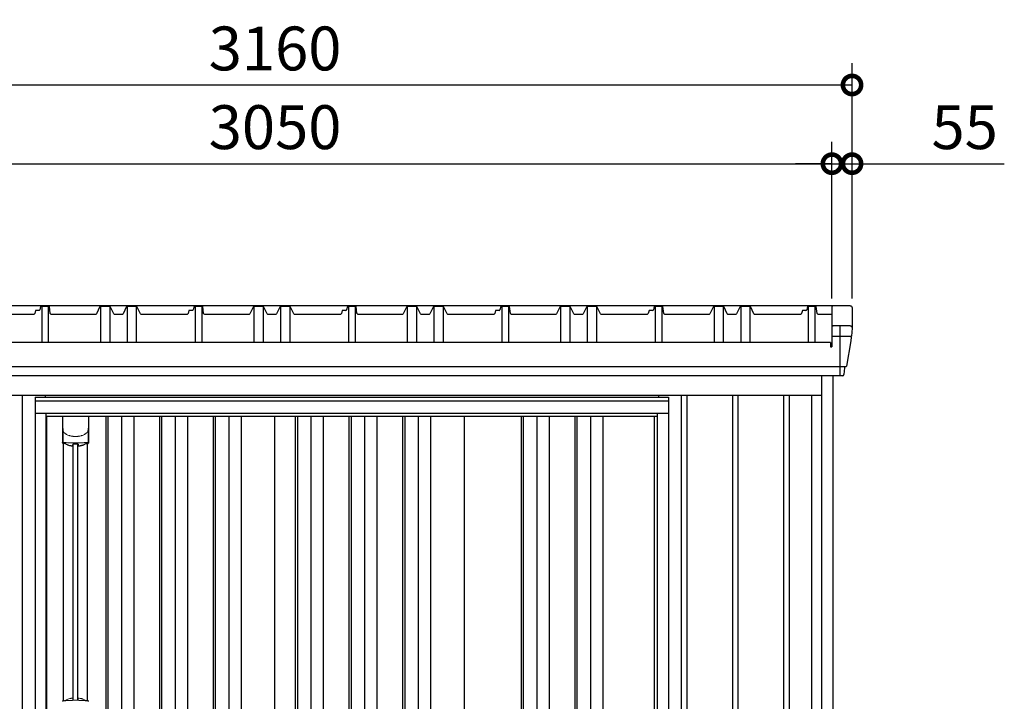
# Model space of a CAD drawing. Extents: x 220 to 16588, y -219 to 11106.
# Drawn here: x 9521 to 12217, y 3302 to 5168 of the extents above; entities that cross this region are included whole.
import ezdxf

# ---------------------------------------------------------------- set-up
doc = ezdxf.new("R2010")
doc.units = 0
doc.header["$LTSCALE"] = 20
doc.set_wipeout_variables(frame=1)
doc.header["$PDMODE"] = 3
doc.header["$PDSIZE"] = 2
doc.layers.get('0').update_dxf_attribs({"linetype": 'CONTINUOUS'})
doc.layers.get('DEFPOINTS').update_dxf_attribs({"linetype": 'CONTINUOUS'})
for name, color, linetype in [('寸法', 4, 'CONTINUOUS'), ('文字', 7, 'CONTINUOUS'), ('細線', 5, 'CONTINUOUS'), ('部品', 7, 'CONTINUOUS'), ('部品1', 7, 'CONTINUOUS')]:
    doc.layers.add(name, color=color, linetype=linetype)
doc.styles.add('STYLE1', font='isocp.shx', dxfattribs={"bigfont": 'bigfont.shx'})
doc.dimstyles.new('INABA_S40G', dxfattribs={"dimscale": 40, "dimtxt": 3, "dimasz": 2.5, "dimexe": 1.5, "dimexo": 0.5, "dimgap": 1, "dimtad": 3, "dimdec": 1, "dimdsep": 46, "dimtxsty": 'STYLE1', "dimblk1": 'DOTSMALL', "dimblk2": 'DOTSMALL', "dimsah": 1, "dimcen": 0, "dimclrt": 7, "dimadec": 0, "dimazin": 0, "dimtfac": 1, "dimtdec": 4, "dimtix": 1, "dimtmove": 0, "dimatfit": 3, "dimldrblk": 'DOTSMALL', "dimfxl": 1, "dimtolj": 1, "dimtzin": 0, "dimarcsym": 0})

# ---------------------------------------------------------------- blocks, each defined once
blk = doc.blocks.new('A$C5B576A25')
at = {"layer": '細線', "ltscale": 10}
for p, q in [((1547.6, 2030), (1546.1, 2027)), ((1546.1, 2027), (1546.1, 1893.3)), ((1524.7, 2001.6), (1578.2, 2001.6)), ((1561, 1917.9), (-1561, 1917.9))]:
    blk.add_line(p, q, dxfattribs=at)
at = {"layer": '細線', "ltscale": 50}
for p, q in [((-692.5, 1840), (-692.5, 50)), ((-567.5, 1840), (-567.5, 50)), ((-552.5, 1840), (-552.5, 50)), ((-427.5, 1840), (-427.5, 50)), ((-412.5, 1840), (-412.5, 50)), ((-287.5, 1840), (-287.5, 50)), ((-272.5, 1840), (-272.5, 50)), ((-147.5, 1840), (-147.5, 50)), ((-132.5, 1840), (-132.5, 50)), ((-7.5, 1840), (-7.5, 50)), ((7.5, 1840), (7.5, 50)), ((132.5, 1840), (132.5, 50)), ((147.5, 1840), (147.5, 50)), ((272.5, 1840), (272.5, 50)), ((287.5, 1840), (287.5, 50)), ((412.5, 1840), (412.5, 50)), ((427.5, 1840), (427.5, 50)), ((552.5, 1840), (552.5, 50)), ((567.5, 1840), (567.5, 50)), ((692.5, 1840), (692.5, 50)), ((707.5, 1840), (707.5, 50)), ((832.5, 1840), (832.5, 50)), ((847.5, 1840), (847.5, 50)), ((972.5, 1840), (972.5, 50)), ((987.5, 1840), (987.5, 50)), ((1112.5, 1840), (1112.5, 50)), ((1127.5, 1840), (1127.5, 50)), ((1252.5, 1840), (1252.5, 50)), ((1267.5, 1840), (1267.5, 50)), ((1392.5, 1840), (1392.5, 50)), ((1407.5, 1840), (1407.5, 50))]:
    blk.add_line(p, q, dxfattribs=at)
at = {"layer": '部品1'}
for p, q in [((1575.2, 2085), (-1575.2, 2085)), ((-642, 2083), (-644.1, 2073.6)), ((-618, 2083), (-642, 2083)), ((-615.7, 2063.8), (-618, 2083)), ((-479.5, 2083), (-489.4, 2063.1)), ((-451.5, 2083), (-479.5, 2083)), ((-441.6, 2063.1), (-451.5, 2083)), ((-406.5, 2083), (-416.4, 2063.1)), ((-378.5, 2083), (-406.5, 2083)), ((-368.6, 2063.1), (-378.5, 2083)), ((-222, 2083), (-224.1, 2073.6)), ((-198, 2083), (-222, 2083)), ((-195.7, 2063.8), (-198, 2083)), ((-59.5, 2083), (-69.4, 2063.1)), ((-31.5, 2083), (-59.5, 2083)), ((-21.6, 2063.1), (-31.5, 2083)), ((13.5, 2083), (3.6, 2063.1)), ((41.5, 2083), (13.5, 2083)), ((51.4, 2063.1), (41.5, 2083)), ((198, 2083), (195.9, 2073.6)), ((222, 2083), (198, 2083)), ((224.3, 2063.8), (222, 2083)), ((360.5, 2083), (350.6, 2063.1)), ((388.5, 2083), (360.5, 2083)), ((398.4, 2063.1), (388.5, 2083)), ((433.5, 2083), (423.6, 2063.1)), ((461.5, 2083), (433.5, 2083)), ((471.4, 2063.1), (461.5, 2083)), ((618, 2083), (615.9, 2073.6)), ((642, 2083), (618, 2083)), ((644.3, 2063.8), (642, 2083)), ((780.5, 2083), (770.6, 2063.1)), ((808.5, 2083), (780.5, 2083)), ((818.4, 2063.1), (808.5, 2083)), ((853.5, 2083), (843.6, 2063.1)), ((881.5, 2083), (853.5, 2083)), ((891.4, 2063.1), (881.5, 2083)), ((1038, 2083), (1035.9, 2073.6)), ((1062, 2083), (1038, 2083)), ((1064.3, 2063.8), (1062, 2083)), ((1200.5, 2083), (1190.6, 2063.1)), ((1228.5, 2083), (1200.5, 2083)), ((1238.4, 2063.1), (1228.5, 2083)), ((1273.5, 2083), (1263.6, 2063.1)), ((1301.5, 2083), (1273.5, 2083)), ((1311.4, 2063.1), (1301.5, 2083)), ((1458, 2083), (1455.9, 2073.6)), ((1482, 2083), (1458, 2083)), ((1484.3, 2063.8), (1482, 2083)), ((1524.7, 2079.6), (1524.7, 2078.4)), ((1580.1, 2079.6), (1580.1, 2078.4)), ((-786.8, 2062), (-660.1, 2062)), ((-656, 2072), (-658.1, 2063.5)), ((-646.1, 2072), (-656, 2072)), ((-613.7, 2062), (-491.2, 2062)), ((-439.8, 2062), (-418.2, 2062)), ((-366.8, 2062), (-240.1, 2062)), ((-236, 2072), (-238.1, 2063.5)), ((-226.1, 2072), (-236, 2072)), ((-193.7, 2062), (-71.2, 2062)), ((-19.8, 2062), (1.8, 2062)), ((53.2, 2062), (179.9, 2062)), ((184, 2072), (181.9, 2063.5)), ((193.9, 2072), (184, 2072)), ((226.3, 2062), (348.8, 2062)), ((400.2, 2062), (421.8, 2062)), ((473.2, 2062), (599.9, 2062)), ((604, 2072), (601.9, 2063.5)), ((613.9, 2072), (604, 2072)), ((646.3, 2062), (768.8, 2062)), ((820.2, 2062), (841.8, 2062)), ((893.2, 2062), (1019.9, 2062)), ((1024, 2072), (1021.9, 2063.5)), ((1033.9, 2072), (1024, 2072)), ((1066.3, 2062), (1188.8, 2062)), ((1240.2, 2062), (1261.8, 2062)), ((1313.2, 2062), (1439.9, 2062)), ((1444, 2072), (1441.9, 2063.5)), ((1453.9, 2072), (1444, 2072)), ((1486.3, 2062), (1524.7, 2062)), ((1524.7, 2024.6), (1524.7, 2023.4)), ((1575.2, 2030), (1529.7, 2030)), ((1580.1, 2023.4), (1578.2, 2001.6)), ((1580.1, 2024.6), (1580.1, 2023.4)), ((1577.9, 1999), (1577, 1988.5)), ((1577, 1988.5), (1564.5, 1919.4)), ((1559.1, 1915.3), (1557.5, 1896.5)), ((1563, 1918.1), (1562.1, 1918.1)), ((-630, 1840), (-630, 50)), ((-210, 1840), (-210, 50)), ((210, 1840), (210, 50)), ((630, 1840), (630, 50)), ((1050, 1840), (1050, 50))]:
    blk.add_line(p, q, dxfattribs=at)
at = {"layer": '部品1', "ltscale": 10}
for p, q in [((-639, 2083), (-639, 1984.3)), ((-621, 2083), (-621, 1984.3)), ((-478, 2083), (-478, 1984.3)), ((-453, 2083), (-453, 1984.3)), ((-405, 2083), (-405, 1984.3)), ((-380, 2083), (-380, 1984.3)), ((-219, 2083), (-219, 1984.3)), ((-201, 2083), (-201, 1984.3)), ((-58, 2083), (-58, 1984.3)), ((-33, 2083), (-33, 1984.3)), ((15, 2083), (15, 1984.3)), ((40, 2083), (40, 1984.3)), ((201, 2083), (201, 1984.3)), ((219, 2083), (219, 1984.3)), ((362, 2083), (362, 1984.3)), ((387, 2083), (387, 1984.3)), ((435, 2083), (435, 1984.3)), ((460, 2083), (460, 1984.3)), ((621, 2083), (621, 1984.3)), ((639, 2083), (639, 1984.3)), ((782, 2083), (782, 1984.3)), ((807, 2083), (807, 1984.3)), ((855, 2083), (855, 1984.3)), ((880, 2083), (880, 1984.3)), ((1041, 2083), (1041, 1984.3)), ((1059, 2083), (1059, 1984.3)), ((1202, 2083), (1202, 1984.3)), ((1227, 2083), (1227, 1984.3)), ((1275, 2083), (1275, 1984.3)), ((1300, 2083), (1300, 1984.3)), ((1461, 1984.3), (1461, 2083)), ((1479, 1984.3), (1479, 2083)), ((1524.7, 2080.4), (1524.7, 1972.3)), ((1580.1, 2080.4), (1580.1, 2023.4)), ((1520.7, 1984.3), (-1520.7, 1984.3)), ((1520.7, 1984.3), (1520.7, 1972.3)), ((1520.7, 1972.3), (1524.7, 1972.3)), ((1554, 1893.3), (-1554, 1893.3)), ((1497, 0), (1497, 1893.3)), ((1528, -100), (1528, 1893.3)), ((-1497, 1840), (1497, 1840)), ((1470, 41), (1470, 1840))]:
    blk.add_line(p, q, dxfattribs=at)
at = {"layer": '部品1', "flags": 128}
blk.add_lwpolyline([(1578.2, 2001.6), (1578.2, 2001.3), (1578.1, 2001.2)], dxfattribs=at)
at = {"layer": '部品1'}
for centre, radius, start, end in [((-660.1, 2064), 2, 270, 345.9638), ((-646.1, 2074), 2, 270, 347.1957), ((-613.7, 2064), 2, 186.789, 270), ((-491.2, 2064), 2, 270, 333.4349), ((-439.8, 2064), 2, 206.5651, 270), ((-418.2, 2064), 2, 270, 333.4349), ((-366.8, 2064), 2, 206.5651, 270), ((-240.1, 2064), 2, 270, 345.9638), ((-226.1, 2074), 2, 270, 347.1957), ((-193.7, 2064), 2, 186.789, 270), ((-71.2, 2064), 2, 270, 333.4349), ((-19.8, 2064), 2, 206.5651, 270), ((1.8, 2064), 2, 270, 333.4349), ((53.2, 2064), 2, 206.5651, 270), ((179.9, 2064), 2, 270, 345.9638), ((193.9, 2074), 2, 270, 347.1957), ((226.3, 2064), 2, 186.789, 270), ((348.8, 2064), 2, 270, 333.4349), ((400.2, 2064), 2, 206.5651, 270), ((421.8, 2064), 2, 270, 333.4349), ((473.2, 2064), 2, 206.5651, 270), ((599.9, 2064), 2, 270, 345.9638), ((613.9, 2074), 2, 270, 347.1957), ((646.3, 2064), 2, 186.789, 270), ((768.8, 2064), 2, 270, 333.4349), ((820.2, 2064), 2, 206.5651, 270), ((841.8, 2064), 2, 270, 333.4349), ((893.2, 2064), 2, 206.5651, 270), ((1019.9, 2064), 2, 270, 345.9638), ((1033.9, 2074), 2, 270, 347.1957), ((1066.3, 2064), 2, 186.789, 270), ((1188.8, 2064), 2, 270, 333.4349), ((1240.2, 2064), 2, 206.5651, 270), ((1261.8, 2064), 2, 270, 333.4349), ((1313.2, 2064), 2, 206.5651, 270), ((1439.9, 2064), 2, 270, 345.9638), ((1453.9, 2074), 2, 270, 347.1957), ((1486.3, 2064), 2, 186.789, 270), ((1562.1, 1915.1), 3, 89.9915, 174.9691), ((1563, 1919.6), 1.5, 270.0008, 354.9696), ((1554, 1896.8), 3.5, 269.989, 354.9715)]:
    blk.add_arc(centre, radius, start, end, dxfattribs=at)
for centre in [(1529.7, 2080), (1529.7, 2025)]:
    blk.add_ellipse(centre, major_axis=(3.75, -3.31), ratio=0.997428, start_param=2.292042, end_param=3.950403, dxfattribs=at)
at = {"layer": '部品1', "extrusion": (0, 0, -1)}
for centre, major_axis, ratio, start_param, end_param in [((1575.1, 2080), (-3.75, -3.31), 0.997428, 2.292042, 3.950403), ((1575.1, 2025), (-3.75, -3.31), 0.997428, 2.292042, 3.950403), ((1577.9, 1999), (0.26, 3.01), 0.002715, 4.730218, 5.548587)]:
    blk.add_ellipse(centre, major_axis=major_axis, ratio=ratio, start_param=start_param, end_param=end_param, dxfattribs=at)
blk = doc.blocks.new('_DOTSMALL')
at = {"color": 0, "linetype": 'ByBlock', "ltscale": 50, "const_width": 0.5}
blk.add_lwpolyline([(-0.0625, 0, 1), (0.0625, 0, 1)], format="xyb", close=True, dxfattribs=at)
blk = doc.blocks.new('*D20')
at = {"layer": 'DEFPOINTS', "color": 0, "ltscale": 10}
for p in [(11744.9, 4773.7), (8694.9, 4385), (11744.9, 4385)]:
    blk.add_point(p, dxfattribs=at)
at = {"layer": '寸法', "color": 0, "lineweight": -2, "ltscale": 10}
for p, q in [((8694.9, 4405), (8694.9, 4833.7)), ((11744.9, 4405), (11744.9, 4833.7)), ((8694.9, 4773.7), (11744.9, 4773.7))]:
    blk.add_line(p, q, dxfattribs=at)
at = {"layer": '寸法', "color": 0, "lineweight": -2, "ltscale": 10, "xscale": 100, "yscale": 100, "zscale": 100, "rotation": 180}
blk.add_blockref('_DOTSMALL', (8694.9, 4773.7), dxfattribs=at)
at = {"layer": '寸法', "color": 0, "lineweight": -2, "ltscale": 10, "xscale": 100, "yscale": 100, "zscale": 100}
blk.add_blockref('_DOTSMALL', (11744.9, 4773.7), dxfattribs=at)
at = {"layer": '寸法', "color": 7, "ltscale": 10, "insert": (10219.9, 4873.7), "char_height": 120, "attachment_point": 5, "style": 'STYLE1'}
blk.add_mtext('\\A1;3050', dxfattribs=at)
blk = doc.blocks.new('*D21')
at = {"layer": 'DEFPOINTS', "color": 0, "ltscale": 10}
for p in [(11799.9, 4773.7), (11744.9, 4385), (11799.9, 4385)]:
    blk.add_point(p, dxfattribs=at)
at = {"layer": '寸法', "color": 0, "lineweight": -2, "ltscale": 10}
for p, q in [((11744.9, 4405), (11744.9, 4833.7)), ((11799.9, 4405), (11799.9, 4833.7)), ((11744.9, 4773.7), (11644.9, 4773.7)), ((11744.9, 4773.7), (11799.9, 4773.7)), ((11799.9, 4773.7), (12216.9, 4773.7))]:
    blk.add_line(p, q, dxfattribs=at)
at = {"layer": '寸法', "color": 0, "lineweight": -2, "ltscale": 10, "xscale": 100, "yscale": 100, "zscale": 100}
blk.add_blockref('_DOTSMALL', (11744.9, 4773.7), dxfattribs=at)
at = {"layer": '寸法', "color": 0, "lineweight": -2, "ltscale": 10, "xscale": 100, "yscale": 100, "zscale": 100, "rotation": 180}
blk.add_blockref('_DOTSMALL', (11799.9, 4773.7), dxfattribs=at)
at = {"layer": '寸法', "color": 7, "ltscale": 10, "insert": (12108.4, 4873.7), "char_height": 120, "attachment_point": 5, "style": 'STYLE1'}
blk.add_mtext('\\A1;55', dxfattribs=at)
blk = doc.blocks.new('*D23')
at = {"layer": 'DEFPOINTS', "color": 0, "ltscale": 10}
for p in [(11799.9, 4989.1), (8639.9, 4385), (11799.9, 4385)]:
    blk.add_point(p, dxfattribs=at)
at = {"layer": '寸法', "color": 0, "lineweight": -2, "ltscale": 10}
for p, q in [((8639.9, 4405), (8639.9, 5049.1)), ((11799.9, 4405), (11799.9, 5049.1)), ((8639.9, 4989.1), (11799.9, 4989.1))]:
    blk.add_line(p, q, dxfattribs=at)
at = {"layer": '寸法', "color": 0, "lineweight": -2, "ltscale": 10, "xscale": 100, "yscale": 100, "zscale": 100, "rotation": 180}
blk.add_blockref('_DOTSMALL', (8639.9, 4989.1), dxfattribs=at)
at = {"layer": '寸法', "color": 0, "lineweight": -2, "ltscale": 10, "xscale": 100, "yscale": 100, "zscale": 100}
blk.add_blockref('_DOTSMALL', (11799.9, 4989.1), dxfattribs=at)
at = {"layer": '寸法', "color": 7, "ltscale": 10, "insert": (10219.9, 5089.1), "char_height": 120, "attachment_point": 5, "style": 'STYLE1'}
blk.add_mtext('\\A1;3160', dxfattribs=at)
blk = doc.blocks.new('A$C5C9E2251')
at = {"lineweight": -3}
blk.add_wipeout([(4579, -5.7), (4579, 0), (6259, 0), (6259, -5.7), (6286, -5.7), (6286, -1840), (4552, -1840), (4552, -5.7)], dxfattribs=at).dxf.layer = '文字'
at = {"layer": '細線', "lineweight": -3, "ltscale": 2}
for p, q in [((4552, -14.9), (6286, -14.9)), ((4582, -57), (6256, -57)), ((4745, -57), (4745, -1790)), ((4751, -57), (4751, -1790)), ((4788, -57), (4788, -1790)), ((4822, -57), (4822, -1790)), ((4892, -57), (4892, -1790)), ((4898, -57), (4898, -1790)), ((4935, -57), (4935, -1790)), ((4969, -57), (4969, -1790)), ((5039, -57), (5039, -1790)), ((5045, -57), (5045, -1790)), ((5082, -57), (5082, -1790)), ((5116, -57), (5116, -1790)), ((5264, -57), (5264, -1780)), ((5270, -57), (5270, -1780)), ((5307, -57), (5307, -1780)), ((5341, -57), (5341, -1780)), ((5411, -57), (5411, -1780)), ((5417, -57), (5417, -1780)), ((5454, -57), (5454, -1780)), ((5488, -57), (5488, -1780)), ((5558, -57), (5558, -1780)), ((5564, -57), (5564, -1780)), ((5601, -57), (5601, -1780)), ((5635, -57), (5635, -1780)), ((5882.5, -57), (5882.5, -1780)), ((5888.5, -57), (5888.5, -1780)), ((5925.5, -57), (5925.5, -1780)), ((5959.5, -57), (5959.5, -1780)), ((6029.5, -57), (6029.5, -1780)), ((6035.5, -57), (6035.5, -1780)), ((6072.5, -57), (6072.5, -1780)), ((6106.5, -57), (6106.5, -1780))]:
    blk.add_line(p, q, dxfattribs=at)
at = {"layer": '細線', "ltscale": 0.05}
for p, q in [((4627.4, -90.9), (4627.4, -129.3)), ((4697.6, -129.3), (4697.6, -90.9))]:
    blk.add_line(p, q, dxfattribs=at)
at = {"layer": '細線'}
for p, q in [((4655.7, -834.2), (4655.7, -133.6)), ((4669.2, -834.2), (4669.2, -133.6))]:
    blk.add_line(p, q, dxfattribs=at)
at = {"layer": '細線', "ltscale": 0.05}
for centre, start, end in [((4607.5, -123.4), 341.0272, 343.615), ((4717.4, -123.4), 196.385, 198.9728)]:
    blk.add_arc(centre, 20.7, start, end, dxfattribs=at)
at = {"layer": '細線', "linetype": 'Continuous', "lineweight": 15}
for centre, radius, start, end in [((4715.5, -842.2), 20.3, 160.7589, 163.3275), ((4629.7, -838.6), 2.38, 110.8408, 177.7461), ((4695.3, -838.6), 2.38, 2.2536, 69.1595)]:
    blk.add_arc(centre, radius, start, end, dxfattribs=at)
for points, knots in [([(4627.4, -90.9), (4627.4, -92.5), (4627.6, -94.1), (4628.1, -96.4), (4628.3, -97.1), (4628.6, -98.3), (4628.8, -98.7), (4629, -99.3), (4629, -99.4), (4629.2, -99.8), (4629.2, -100), (4629.3, -100.2)], [0, 0, 0, 0, 0.5, 0.5, 0.75, 0.75, 0.875, 0.875, 0.9375, 0.9375, 1, 1, 1, 1]), ([(4629.3, -100.2), (4630.3, -101.3), (4631.3, -102.4), (4632.9, -103.8), (4633.5, -104.3), (4634.6, -105.2), (4635.2, -105.6), (4638.3, -107.6), (4640.9, -108.9), (4644.5, -110.1), (4645.3, -110.4), (4646.8, -110.8), (4647.5, -111), (4649.8, -111.5), (4651.3, -111.8), (4653.7, -112.2), (4654.4, -112.3), (4656, -112.5), (4656.8, -112.6), (4659.3, -112.7), (4660.9, -112.8), (4664.1, -112.8), (4665.7, -112.7), (4668.1, -112.6), (4668.9, -112.5), (4670.5, -112.3), (4671.3, -112.2), (4673.6, -111.9), (4675.2, -111.5), (4677.4, -111), (4678.2, -110.8), (4679.7, -110.4), (4680.4, -110.1), (4682.6, -109.4), (4684, -108.8), (4686.6, -107.5), (4687.9, -106.8), (4689.8, -105.6), (4690.4, -105.1), (4691.5, -104.3), (4692.1, -103.8), (4693.7, -102.4), (4694.7, -101.3), (4695.6, -100.2)], [0, 0, 0, 0, 0.0625, 0.0625, 0.09375, 0.09375, 0.125, 0.125, 0.25, 0.25, 0.28125, 0.28125, 0.3125, 0.3125, 0.375, 0.375, 0.40625, 0.40625, 0.4375, 0.4375, 0.5, 0.5, 0.5625, 0.5625, 0.59375, 0.59375, 0.625, 0.625, 0.6875, 0.6875, 0.71875, 0.71875, 0.75, 0.75, 0.8125, 0.8125, 0.875, 0.875, 0.90625, 0.90625, 0.9375, 0.9375, 1, 1, 1, 1]), ([(4697.6, -90.9), (4697.5, -92.5), (4697.3, -94.1), (4696.9, -96.4), (4696.7, -97.1), (4696.3, -98.3), (4696.2, -98.7), (4696, -99.3), (4695.9, -99.4), (4695.8, -99.8), (4695.7, -100), (4695.6, -100.2)], [0, 0, 0, 0, 0.5, 0.5, 0.75, 0.75, 0.875, 0.875, 0.9375, 0.9375, 1, 1, 1, 1]), ([(4629.3, -129), (4629, -129), (4628.8, -129), (4628.3, -129), (4628.1, -129), (4627.8, -129), (4627.7, -129.1), (4627.4, -129.2), (4627.4, -129.2), (4627.4, -129.3)], [0, 0, 0, 0, 0.25, 0.25, 0.5, 0.5, 0.75, 0.75, 1, 1, 1, 1]), ([(4695.6, -129), (4693.2, -129.3), (4690.7, -129.5), (4686.8, -129.8), (4685.5, -129.9), (4683.4, -130.1), (4682.7, -130.1), (4681.3, -130.2), (4680.6, -130.2), (4677.1, -130.4), (4674.2, -130.5), (4669.9, -130.6), (4668.4, -130.7), (4666.2, -130.7), (4665.4, -130.7), (4663.9, -130.7), (4663.2, -130.7), (4659.5, -130.7), (4656.5, -130.7), (4652.1, -130.6), (4650.7, -130.5), (4648.5, -130.4), (4647.8, -130.4), (4646.4, -130.3), (4645.7, -130.3), (4642.1, -130.1), (4639.4, -130), (4634.2, -129.5), (4631.7, -129.3), (4629.3, -129)], [0, 0, 0, 0, 0.125, 0.125, 0.1875, 0.1875, 0.21875, 0.21875, 0.25, 0.25, 0.375, 0.375, 0.4375, 0.4375, 0.46875, 0.46875, 0.5, 0.5, 0.625, 0.625, 0.6875, 0.6875, 0.71875, 0.71875, 0.75, 0.75, 0.875, 0.875, 1, 1, 1, 1]), ([(4697.6, -129.3), (4697.6, -129.2), (4697.5, -129.2), (4697.3, -129.1), (4697.2, -129), (4696.8, -129), (4696.6, -129), (4696.2, -129), (4695.9, -129), (4695.6, -129)], [0, 0, 0, 0, 0.25, 0.25, 0.5, 0.5, 0.75, 0.75, 1, 1, 1, 1]), ([(4630.3, -836.7), (4631.5, -836.5), (4632.6, -836.4), (4633.9, -836.3), (4635.1, -836.1), (4636.3, -836), (4637.6, -835.9), (4638.9, -835.8), (4640.2, -835.7), (4641.5, -835.6), (4641.8, -835.6), (4642.2, -835.6), (4642.5, -835.6), (4642.7, -835.6), (4642.8, -835.5), (4643, -835.5), (4643.2, -835.5), (4643.3, -835.5), (4643.5, -835.5), (4644.2, -835.5), (4644.9, -835.4), (4645.6, -835.4), (4646.9, -835.3), (4648.3, -835.3), (4649.7, -835.2), (4651.1, -835.1), (4652.5, -835.1), (4653.9, -835.1), (4655.3, -835), (4656.7, -835), (4658.2, -835), (4658.9, -835), (4659.6, -835), (4660.3, -835), (4660.7, -835), (4661.1, -835), (4661.4, -835), (4661.8, -835), (4662.1, -835), (4662.5, -835)], [0.03351892, 0.03351892, 0.03351892, 0.03351892, 0.03770451, 0.03770451, 0.03770451, 0.04189011, 0.04189011, 0.04189011, 0.04607571, 0.04607571, 0.04607571, 0.0471221, 0.0471221, 0.0471221, 0.0476453, 0.0476453, 0.0476453, 0.0481685, 0.0481685, 0.0481685, 0.0502613, 0.0502613, 0.0502613, 0.0544469, 0.0544469, 0.0544469, 0.05863249, 0.05863249, 0.05863249, 0.06281809, 0.06281809, 0.06281809, 0.06491089, 0.06491089, 0.06491089, 0.06595729, 0.06595729, 0.06595729, 0.06696954, 0.06696954, 0.06696954, 0.06696954]), ([(4662.5, -835), (4662.5, -835), (4662.5, -835), (4662.5, -835), (4664, -835), (4665.4, -835), (4666.8, -835), (4668.2, -835), (4669.7, -835), (4671.1, -835.1), (4672.5, -835.1), (4673.9, -835.1), (4675.3, -835.2), (4676, -835.2), (4676.7, -835.3), (4677.4, -835.3), (4677.7, -835.3), (4678.1, -835.3), (4678.4, -835.3), (4678.6, -835.3), (4678.8, -835.4), (4678.9, -835.4), (4679.1, -835.4), (4679.3, -835.4), (4679.5, -835.4), (4680.8, -835.5), (4682.2, -835.5), (4683.5, -835.6), (4684.8, -835.7), (4686.1, -835.8), (4687.4, -835.9), (4688.6, -836), (4689.9, -836.1), (4691.1, -836.3), (4692.3, -836.4), (4693.5, -836.5), (4694.6, -836.7)], [0, 0, 0, 0, 0.00003415, 0.00003415, 0.00003415, 0.00421974, 0.00421974, 0.00421974, 0.00840534, 0.00840534, 0.00840534, 0.01259093, 0.01259093, 0.01259093, 0.01468373, 0.01468373, 0.01468373, 0.01573013, 0.01573013, 0.01573013, 0.01625333, 0.01625333, 0.01625333, 0.01677653, 0.01677653, 0.01677653, 0.02096213, 0.02096213, 0.02096213, 0.02514772, 0.02514772, 0.02514772, 0.02933332, 0.02933332, 0.02933332, 0.03351892, 0.03351892, 0.03351892, 0.03351892]), ([(4628.8, -836.3), (4628.8, -836.4), (4628.9, -836.5), (4629, -836.6), (4629.1, -836.6), (4629.4, -836.7), (4629.5, -836.7), (4629.9, -836.7), (4630.1, -836.7), (4630.3, -836.7)], [0, 0, 0, 0, 0.25, 0.25, 0.5, 0.5, 0.75, 0.75, 1, 1, 1, 1]), ([(4694.6, -836.7), (4694.9, -836.7), (4695.1, -836.7), (4695.4, -836.7), (4695.6, -836.7), (4695.8, -836.6), (4695.9, -836.6), (4696.1, -836.5), (4696.1, -836.4), (4696.1, -836.3)], [0, 0, 0, 0, 0.25, 0.25, 0.5, 0.5, 0.75, 0.75, 1, 1, 1, 1])]:
    blk.add_open_spline(points, degree=3, knots=knots, dxfattribs=at)
at = {"layer": '細線', "ltscale": 0.05}
blk.add_open_spline([(4697.6, -90.9), (4697.6, -90.7), (4697.6, -90.4), (4697.6, -90.1)], degree=3, dxfattribs=at)
at = {"layer": '細線', "linetype": 'Continuous', "lineweight": 15}
blk.add_open_spline([(4628.5, -835.5), (4628.6, -835.7), (4628.7, -836), (4628.8, -836.3)], degree=3, dxfattribs=at)
at = {"layer": '部品', "lineweight": -3, "ltscale": 2}
for p, q in [((4579, 0), (6259, 0)), ((4579, 0), (4579, -5.7)), ((6259, 0), (6259, -5.7)), ((4552, -5.7), (6286, -5.7)), ((4552, -5.7), (4552, -1840)), ((6286, -5.7), (6286, -1840)), ((4552, -49), (6286, -49)), ((4582, -1798), (4582, -49)), ((6256, -1798), (6256, -49)), ((4583.5, -1790), (4583.5, -57)), ((5208, -1790), (5208, -57)), ((5727, -57), (5727, -1780)), ((6247, -57), (6247, -1795.3))]:
    blk.add_line(p, q, dxfattribs=at)
at = {"layer": '部品'}
for p, q in [((4627.1, -57), (4627.1, -130.2)), ((4697.9, -57), (4697.9, -130.2)), ((4629.2, -836.2), (4629.2, -131.7)), ((4695.7, -836.2), (4695.7, -131.7))]:
    blk.add_line(p, q, dxfattribs=at)
for points in [[(4627.1, -130.2, 0.006066), (4627.1, -130.2, 0.006038), (4627.1, -130.3, 0.006018), (4627.1, -130.3, 0.006007), (4627.1, -130.4, 0.006003), (4627.1, -130.4, 0.006006), (4627.1, -130.5, 0.006018), (4627.1, -130.5, 0.006038), (4627.1, -130.6, 0.006066), (4627.1, -130.6, 0.006101), (4627.1, -130.7, 0.006145), (4627.1, -130.7, 0.006212), (4627.2, -130.8, 0.006246), (4627.2, -130.8, 0.006203), (4627.2, -130.8, 0.006172), (4627.2, -130.9, 0.006154), (4627.2, -130.9, 0.006149), (4627.3, -131, 0.006157), (4627.3, -131, 0.006177), (4627.3, -131.1, 0.00621), (4627.3, -131.1, 0.006256), (4627.3, -131.2, 0.006314), (4627.4, -131.2, 0.006386), (4627.4, -131.3, 0.006445), (4627.4, -131.3, 0.006408), (4627.4, -131.3, 0.006372), (4627.5, -131.4, 0.006347), (4627.5, -131.4, 0.006335), (4627.5, -131.5, 0.006334), (4627.6, -131.5, 0.006345), (4627.6, -131.5, 0.006367), (4627.6, -131.6, 0.006401), (4627.7, -131.6, 0.006446), (4627.7, -131.6, 0.006503), (4627.8, -131.7, 0.006571), (4627.8, -131.7, 0.006562), (4627.8, -131.7, 0.006522), (4627.9, -131.8, 0.006504), (4627.9, -131.8, 0.006492), (4628, -131.8, 0.006487), (4628, -131.9, 0.006488), (4628, -131.9, 0.006496), (4628.1, -131.9, 0.00651), (4628.1, -131.9, 0.006531), (4628.2, -132, 0.006558), (4628.2, -132, 0.006591), (4628.3, -132, 0.00663), (4628.3, -132)], [(4669.5, -137.9, 0.014381), (4669.5, -137.9, 0.014482), (4669.5, -138, 0.014486), (4669.5, -138, 0.014394), (4669.5, -138, 0.014208), (4669.5, -138, 0.013936), (4669.5, -138, 0.013588), (4669.5, -138, 0.013176), (4669.5, -138, 0.012713), (4669.5, -138.1, 0.012211), (4669.5, -138.1, 0.011684), (4669.5, -138.1, 0.011176), (4669.5, -138.1, 0.010848), (4669.5, -138.1, 0.010285), (4669.6, -138.1, 0.009748), (4669.6, -138.1, 0.009239), (4669.6, -138.1, 0.008758), (4669.6, -138.2, 0.008307), (4669.6, -138.2, 0.007885), (4669.6, -138.2, 0.007491), (4669.6, -138.2, 0.007124), (4669.7, -138.2, 0.006782), (4669.7, -138.2, 0.006465), (4669.7, -138.2, 0.006133), (4669.7, -138.2, 0.005742), (4669.7, -138.2, 0.005473), (4669.7, -138.3, 0.005218), (4669.8, -138.3, 0.004976), (4669.8, -138.3, 0.004747), (4669.8, -138.3, 0.00453), (4669.8, -138.3, 0.004325), (4669.9, -138.3, 0.00413), (4669.9, -138.3, 0.003947), (4669.9, -138.3, 0.003773), (4669.9, -138.3, 0.00361), (4670, -138.3, 0.003499), (4670, -138.3, 0.003407), (4670, -138.4, 0.00325), (4670, -138.4, 0.003109), (4670.1, -138.4, 0.002983), (4670.1, -138.4, 0.00287), (4670.1, -138.4, 0.002768), (4670.2, -138.4, 0.002677), (4670.2, -138.4, 0.002596), (4670.2, -138.4, 0.002523), (4670.3, -138.4, 0.002459), (4670.3, -138.4, 0.002401), (4670.3, -138.4, 0.002308), (4670.4, -138.4, 0.002211), (4670.4, -138.4, 0.002156), (4670.5, -138.4, 0.002102), (4670.5, -138.5, 0.002051), (4670.5, -138.5, 0.002), (4670.6, -138.5, 0.001952), (4670.6, -138.5, 0.001905), (4670.6, -138.5, 0.001859), (4670.7, -138.5, 0.001814), (4670.7, -138.5, 0.001772), (4670.8, -138.5, 0.00173), (4670.8, -138.5, 0.001713), (4670.9, -138.5, 0.001684), (4670.9, -138.5, 0.001643), (4670.9, -138.5, 0.001605), (4671, -138.5, 0.001571), (4671, -138.5, 0.001541), (4671.1, -138.5, 0.001513), (4671.1, -138.5, 0.001488), (4671.2, -138.5, 0.001466), (4671.2, -138.5, 0.001447), (4671.3, -138.5, 0.001429), (4671.3, -138.5, 0.001415), (4671.3, -138.5, 0.001392), (4671.4, -138.5, 0.00137), (4671.4, -138.5, 0.001351), (4671.5, -138.5, 0.001334), (4671.5, -138.5, 0.001319), (4671.6, -138.5, 0.001305), (4671.6, -138.5, 0.001293), (4671.7, -138.5, 0.001283), (4671.7, -138.5, 0.001273), (4671.8, -138.5, 0.001265), (4671.8, -138.5, 0.001259), (4671.9, -138.5, 0.001254), (4671.9, -138.5, 0.001231), (4672, -138.5, 0.001225), (4672, -138.5, 0.001221), (4672.1, -138.5, 0.001217), (4672.1, -138.5, 0.001213), (4672.2, -138.5, 0.001209), (4672.2, -138.5, 0.001204), (4672.3, -138.5, 0.0012), (4672.3, -138.5, 0.001196), (4672.4, -138.5, 0.001192), (4672.4, -138.5, 0.001187), (4672.5, -138.4, 0.001183), (4672.5, -138.4)], [(4672.5, -138.4, 0.001862), (4672.9, -138.4, 0.001867), (4673.2, -138.4, 0.001872), (4673.6, -138.3, 0.001877), (4674, -138.3, 0.001882), (4674.3, -138.2, 0.001886), (4674.6, -138.1, 0.00189), (4675, -138.1, 0.001894), (4675.3, -138, 0.001897), (4675.7, -138, 0.0019), (4676, -137.9, 0.001903), (4676.4, -137.8, 0.001906), (4676.7, -137.8, 0.001908), (4677, -137.7, 0.00191), (4677.4, -137.6, 0.001912), (4677.7, -137.5, 0.001913), (4678, -137.5, 0.001915), (4678.4, -137.4, 0.001946), (4678.7, -137.3, 0.001976), (4679, -137.2, 0.001979), (4679.4, -137.1, 0.001985), (4679.7, -137, 0.001995), (4680, -136.9, 0.002009), (4680.3, -136.8, 0.002028), (4680.7, -136.7, 0.00205), (4681, -136.6, 0.002077), (4681.3, -136.5, 0.002077), (4681.6, -136.4, 0.002088), (4681.9, -136.3, 0.002107), (4682.2, -136.2, 0.002127), (4682.5, -136.1, 0.002146), (4682.8, -136, 0.002165), (4683.1, -135.9, 0.002184), (4683.4, -135.8, 0.002203), (4683.7, -135.6, 0.002221), (4684, -135.5)]]:
    blk.add_lwpolyline(points, format="xyb", dxfattribs=at)
for centre, radius, start, end in [((4662.5, -47.8), 90.9, 247.9267, 248.4074), ((4610.7, -125.9), 19.4, 340.6788, 342.7826), ((4669.8, -66.3), 75, 241.9917, 247.3707), ((4021.5, -126.2), 634.1, 358.9413, 359.294), ((5303.5, -126.2), 634.1, 180.706, 181.0587), ((4655.1, -66.3), 75, 292.6293, 298.0083), ((4714.2, -125.9), 19.4, 197.2174, 199.3212), ((4662.5, -47.8), 90.9, 291.5926, 292.0733)]:
    blk.add_arc(centre, radius, start, end, dxfattribs=at)
at = {"layer": '部品', "color": 7, "linetype": 'Continuous', "lineweight": 15}
for centre, radius, start, end in [((4662.5, -919.8), 90.8, 111.7179, 111.9339), ((4669.9, -901.5), 75.1, 112.5138, 118.0576), ((4258, -841.4), 397.4, 1.1284, 1.6927)]:
    blk.add_arc(centre, radius, start, end, dxfattribs=at)
at = {"layer": '部品'}
for points, knots in [([(4629.2, -131.6), (4629.3, -131.5), (4629.3, -131.5), (4629.5, -131.4), (4629.6, -131.4), (4629.7, -131.3), (4629.8, -131.3), (4629.9, -131.3), (4630, -131.3), (4630.3, -131.3), (4630.4, -131.3), (4630.7, -131.3), (4631, -131.3), (4631.3, -131.4)], [0, 0, 0, 0, 0.25, 0.25, 0.375, 0.375, 0.5, 0.5, 0.625, 0.625, 0.75, 0.75, 1, 1, 1, 1]), ([(4631.3, -131.4), (4631.5, -131.4), (4631.8, -131.5), (4632.2, -131.6), (4632.4, -131.6), (4632.7, -131.7), (4632.8, -131.8), (4633.2, -131.9), (4633.5, -132), (4634.1, -132.3), (4634.3, -132.4), (4634.6, -132.5)], [0, 0, 0, 0, 0.25, 0.25, 0.375, 0.375, 0.5, 0.5, 0.75, 0.75, 1, 1, 1, 1]), ([(4655.5, -134), (4655.5, -133.9), (4655.6, -133.7), (4655.8, -133.5), (4656, -133.3), (4656.5, -133.1), (4656.8, -133), (4657.3, -133), (4657.5, -132.9), (4657.9, -132.9), (4658, -132.9), (4658.2, -132.9)], [0, 0, 0, 0, 0.25, 0.25, 0.5, 0.5, 0.75, 0.75, 0.875, 0.875, 1, 1, 1, 1]), ([(4666.7, -132.9), (4666.9, -132.9), (4667.1, -132.9), (4667.4, -132.9), (4667.6, -133), (4668, -133), (4668.1, -133), (4668.4, -133.1), (4668.5, -133.2), (4668.9, -133.3), (4669.1, -133.5), (4669.3, -133.7), (4669.3, -133.7), (4669.4, -133.9), (4669.4, -134), (4669.4, -134)], [0, 0, 0, 0, 0.125, 0.125, 0.25, 0.25, 0.375, 0.375, 0.5, 0.5, 0.75, 0.75, 0.875, 0.875, 1, 1, 1, 1]), ([(4690.4, -132.5), (4690.6, -132.4), (4690.9, -132.3), (4691.4, -132), (4691.7, -131.9), (4692.1, -131.8), (4692.3, -131.7), (4692.6, -131.6), (4692.7, -131.6), (4693.1, -131.5), (4693.4, -131.4), (4693.7, -131.4)], [0, 0, 0, 0, 0.25, 0.25, 0.5, 0.5, 0.625, 0.625, 0.75, 0.75, 1, 1, 1, 1]), ([(4693.7, -131.4), (4693.9, -131.3), (4694.2, -131.3), (4694.6, -131.3), (4694.7, -131.3), (4694.9, -131.3), (4695, -131.3), (4695.3, -131.3), (4695.4, -131.4), (4695.6, -131.5), (4695.7, -131.5), (4695.7, -131.6)], [0, 0, 0, 0, 0.25, 0.25, 0.375, 0.375, 0.5, 0.5, 0.75, 0.75, 1, 1, 1, 1]), ([(4697.9, -130.2), (4697.9, -130.4), (4697.8, -130.6), (4697.7, -130.9), (4697.6, -131.1), (4697.4, -131.4), (4697.3, -131.6), (4697, -131.9), (4696.8, -132), (4696.6, -132)], [0, 0, 0, 0, 0.25, 0.25, 0.5, 0.5, 0.75, 0.75, 1, 1, 1, 1]), ([(4640.9, -135.5), (4642.6, -136.2), (4644.4, -136.8), (4647.3, -137.6), (4648.3, -137.8), (4650.3, -138.2), (4651.4, -138.3), (4652.4, -138.4)], [0, 0, 0, 0, 0.5, 0.5, 0.75, 0.75, 1, 1, 1, 1]), ([(4652.4, -138.4), (4652.6, -138.5), (4652.8, -138.5), (4653.2, -138.5), (4653.4, -138.5), (4653.8, -138.5), (4653.9, -138.5), (4654.3, -138.5), (4654.4, -138.5), (4654.7, -138.4), (4654.8, -138.4), (4655.1, -138.3), (4655.2, -138.3), (4655.3, -138.2), (4655.4, -138.1), (4655.4, -138), (4655.5, -138), (4655.5, -137.9)], [0, 0, 0, 0, 0.125, 0.125, 0.25, 0.25, 0.375, 0.375, 0.5, 0.5, 0.625, 0.625, 0.75, 0.75, 0.875, 0.875, 1, 1, 1, 1])]:
    blk.add_open_spline(points, degree=3, knots=knots, dxfattribs=at)
blk.add_open_spline([(4658.2, -132.9), (4661.1, -132.9), (4663.9, -132.9), (4666.7, -132.9)], degree=3, dxfattribs=at)
at = {"layer": '部品', "color": 7, "linetype": 'Continuous', "lineweight": 15}
for points, knots in [([(4628.5, -835.5), (4628.3, -835.6), (4628.1, -835.7), (4627.7, -836), (4627.6, -836.2), (4627.4, -836.5), (4627.3, -836.6), (4627.2, -836.8), (4627.2, -836.9), (4627.1, -837.3), (4627, -837.5), (4627, -837.7)], [0, 0, 0, 0, 0.25, 0.25, 0.5, 0.5, 0.625, 0.625, 0.75, 0.75, 1, 1, 1, 1]), ([(4629.1, -836), (4629.1, -836), (4629, -835.8), (4628.9, -835.6), (4628.9, -835.4), (4628.9, -835.4)], [0, 0, 0, 0, 0.335803, 0.669096, 1, 1, 1, 1]), ([(4632.1, -836.1), (4632.3, -836.1), (4632.5, -836), (4633, -835.9), (4633.2, -835.8), (4633.6, -835.6), (4633.8, -835.5), (4634.2, -835.4), (4634.4, -835.3), (4634.6, -835.2)], [0, 0, 0, 0, 0.25, 0.25, 0.5, 0.5, 0.75, 0.75, 1, 1, 1, 1]), ([(4641.1, -832.1), (4642.8, -831.4), (4644.6, -830.8), (4647.4, -830.1), (4648.4, -829.8), (4650.4, -829.5), (4651.4, -829.3), (4652.4, -829.2)], [0, 0, 0, 0, 0.5, 0.5, 0.75, 0.75, 1, 1, 1, 1]), ([(4652.4, -829.2), (4652.6, -829.2), (4652.8, -829.2), (4653.1, -829.1), (4653.3, -829.1), (4653.7, -829.1), (4653.8, -829.1), (4654.2, -829.2), (4654.3, -829.2), (4654.6, -829.2), (4654.7, -829.3), (4654.9, -829.3), (4655, -829.4), (4655.1, -829.4), (4655.2, -829.5), (4655.3, -829.6), (4655.3, -829.6), (4655.3, -829.7)], [0, 0, 0, 0, 0.125, 0.125, 0.25, 0.25, 0.375, 0.375, 0.5, 0.5, 0.625, 0.625, 0.75, 0.75, 0.875, 0.875, 1, 1, 1, 1]), ([(4655.4, -833.6), (4655.4, -833.8), (4655.4, -833.9), (4655.7, -834.2), (4655.9, -834.3), (4656.4, -834.5), (4656.7, -834.6), (4657.3, -834.7), (4657.4, -834.7), (4657.8, -834.8), (4658, -834.8), (4658.2, -834.8)], [0, 0, 0, 0, 0.25, 0.25, 0.5, 0.5, 0.75, 0.75, 0.875, 0.875, 1, 1, 1, 1]), ([(4662.5, -834.8), (4662.2, -834.8), (4661.8, -834.8), (4661.1, -834.8), (4660.3, -834.8), (4659.6, -834.8), (4658.9, -834.8), (4658.5, -834.8), (4658.2, -834.8)], [0, 0, 0, 0, 0.16661, 0.333242, 0.499896, 0.666573, 0.833274, 1, 1, 1, 1]), ([(4666.7, -834.8), (4666.5, -834.8), (4666, -834.8), (4665.3, -834.8), (4664.6, -834.8), (4663.9, -834.8), (4663.2, -834.8), (4662.7, -834.8), (4662.5, -834.8)], [0, 0, 0, 0, 0.166726, 0.333427, 0.500104, 0.666758, 0.83339, 1, 1, 1, 1]), ([(4666.7, -834.8), (4666.9, -834.8), (4667.1, -834.8), (4667.5, -834.7), (4667.7, -834.7), (4668, -834.7), (4668.2, -834.6), (4668.5, -834.5), (4668.7, -834.5), (4669, -834.3), (4669.2, -834.2), (4669.4, -834), (4669.5, -833.9), (4669.6, -833.7), (4669.6, -833.7), (4669.6, -833.6)], [0, 0, 0, 0, 0.125, 0.125, 0.25, 0.25, 0.375, 0.375, 0.5, 0.5, 0.75, 0.75, 0.875, 0.875, 1, 1, 1, 1]), ([(4669.7, -829.7), (4669.7, -829.6), (4669.7, -829.6), (4669.8, -829.5), (4669.8, -829.4), (4670, -829.4), (4670, -829.3), (4670.2, -829.3), (4670.4, -829.2), (4670.6, -829.2), (4670.8, -829.2), (4671.1, -829.1), (4671.3, -829.1), (4671.6, -829.1), (4671.8, -829.1), (4672.2, -829.2), (4672.3, -829.2), (4672.5, -829.2)], [0, 0, 0, 0, 0.125, 0.125, 0.25, 0.25, 0.375, 0.375, 0.5, 0.5, 0.625, 0.625, 0.75, 0.75, 0.875, 0.875, 1, 1, 1, 1]), ([(4672.5, -829.2), (4674.6, -829.4), (4676.5, -829.8), (4679.4, -830.5), (4680.3, -830.8), (4682.1, -831.4), (4683, -831.7), (4683.8, -832.1)], [0, 0, 0, 0, 0.5, 0.5, 0.75, 0.75, 1, 1, 1, 1]), ([(4690.4, -835.2), (4690.5, -835.3), (4690.7, -835.4), (4691.1, -835.5), (4691.3, -835.6), (4691.8, -835.8), (4692, -835.9), (4692.4, -836), (4692.6, -836.1), (4692.8, -836.1)], [0, 0, 0, 0, 0.25, 0.25, 0.5, 0.5, 0.75, 0.75, 1, 1, 1, 1]), ([(4695.9, -836), (4695.9, -836), (4695.9, -835.8), (4696, -835.6), (4696.1, -835.4), (4696.1, -835.4)], [0, 0, 0, 0, 0.3333391, 0.6666609, 1, 1, 1, 1]), ([(4697.9, -837.7), (4697.9, -837.5), (4697.9, -837.3), (4697.8, -836.9), (4697.7, -836.8), (4697.6, -836.6), (4697.6, -836.5), (4697.4, -836.3), (4697.4, -836.2), (4697.2, -836), (4697.1, -835.9), (4696.8, -835.7), (4696.6, -835.6), (4696.4, -835.5)], [0, 0, 0, 0, 0.25, 0.25, 0.375, 0.375, 0.5, 0.5, 0.625, 0.625, 0.75, 0.75, 1, 1, 1, 1]), ([(4629.1, -836), (4629.1, -836.1), (4629.2, -836.2), (4629.4, -836.3), (4629.5, -836.4), (4629.8, -836.4), (4629.9, -836.4), (4630.1, -836.4), (4630.3, -836.4), (4630.6, -836.4), (4630.8, -836.4), (4631.1, -836.3), (4631.3, -836.3), (4631.7, -836.2), (4631.9, -836.2), (4632.1, -836.1)], [0, 0, 0, 0, 0.25, 0.25, 0.375, 0.375, 0.5, 0.5, 0.625, 0.625, 0.75, 0.75, 0.875, 0.875, 1, 1, 1, 1]), ([(4692.8, -836.1), (4693.2, -836.2), (4693.6, -836.3), (4694.3, -836.4), (4694.7, -836.4), (4695.1, -836.4), (4695.2, -836.4), (4695.4, -836.4), (4695.5, -836.3), (4695.7, -836.3), (4695.7, -836.2), (4695.8, -836.1), (4695.8, -836.1), (4695.9, -836)], [0, 0, 0, 0, 0.25, 0.25, 0.5, 0.5, 0.625, 0.625, 0.75, 0.75, 0.875, 0.875, 1, 1, 1, 1])]:
    blk.add_open_spline(points, degree=3, knots=knots, dxfattribs=at)
for points in [[(4669.6, -833.6), (4669.6, -832.1), (4669.6, -830.8), (4669.7, -829.7)], [(4683.8, -832.1), (4686, -833), (4688.2, -834), (4690.4, -835.2)], [(4696.1, -835.4), (4696.2, -835.4), (4696.3, -835.4), (4696.4, -835.5)]]:
    blk.add_open_spline(points, degree=3, dxfattribs=at)

msp = doc.modelspace()

# ---------------------------------------------------------------- block references
at = {"layer": '寸法', "ltscale": 50}
msp.add_blockref('A$C5B576A25', (10219.94594896, 2300), dxfattribs=at)

# ---------------------------------------------------------------- dimensions: what is measured, and where the dimension line sits
at = {"layer": '寸法', "ltscale": 10}
for base, p1, p2, picture, middle in [((11799.94594896, 4989.06355176), (8639.94594896, 4385), (11799.94594896, 4385), '*D23', (10219.94594896, 5089.06355176)), ((11744.94594896, 4773.66812028), (8694.94594896, 4385), (11744.94594896, 4385), '*D20', (10219.94594896, 4873.66812028)), ((11799.94594896, 4773.66812028), (11744.94594896, 4385), (11799.94594896, 4385), '*D21', (12108.43123033, 4873.66812028))]:
    dim = msp.add_linear_dim(base=base, p1=p1, p2=p2, dimstyle='INABA_S40G', override={"dimtdec": 1, "dimtix": 0}, dxfattribs=at)
    dim.commit()
    dim.dimension.update_dxf_attribs({"geometry": picture, "text_midpoint": middle})

# ---------------------------------------------------------------- next in the draw order: block references
at = {"layer": '部品1', "ltscale": 10}
msp.add_blockref('A$C5C9E2251', (5010.97600452, 4140), dxfattribs=at)

doc.saveas('drawing.dxf')
